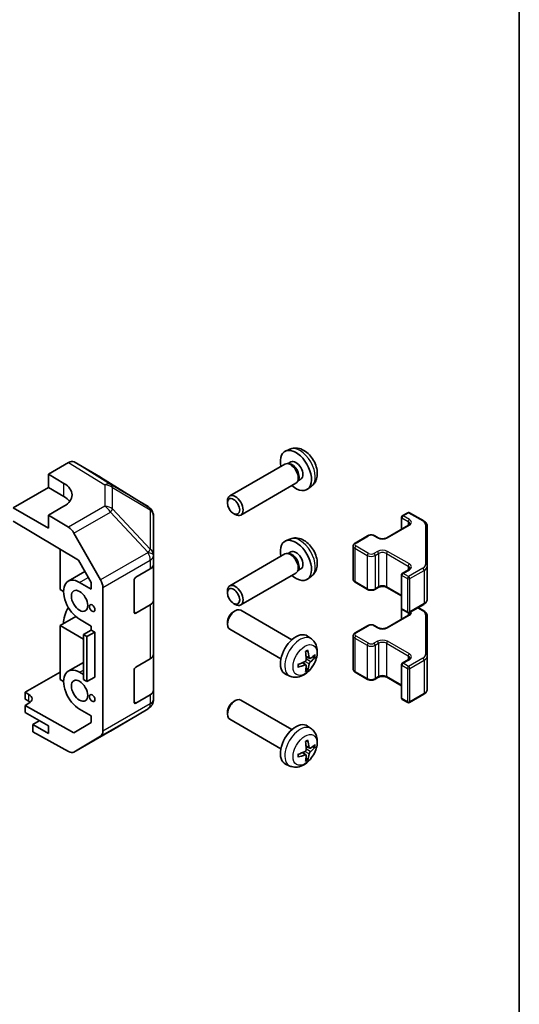
# Model space of a CAD drawing. Units: millimetres. Extents: x 22 to 3405, y 12 to 574.
# Drawn here: x 518 to 608, y 111 to 290 of the extents above; entities that cross this region are included whole.
import ezdxf

# ---------------------------------------------------------------- set-up
doc = ezdxf.new("R2010")
doc.units = ezdxf.units.MM
doc.header["$LTSCALE"] = 1.5
for name, color, linetype, lineweight in [('Border (ISO)', 7, 'Continuous', 35), ('Visible (ISO)', 7, 'Continuous', 35), ('Visible Narrow (ISO)', 7, 'Continuous', 25)]:
    doc.layers.add(name, color=color, linetype=linetype, lineweight=lineweight)

# ---------------------------------------------------------------- blocks, each defined once
blk = doc.blocks.new('図面枠 tk図枠')
at = {"layer": 'Border (ISO)'}
blk.add_line((405.5, 289), (405.5, 8), dxfattribs=at)

msp = doc.modelspace()

# ---------------------------------------------------------------- linework, layer by layer
at = {"layer": 'Visible (ISO)'}
for p, q in [((566.5991, 211.6908), (565.8069, 211.3402)), ((532.2114, 206.5797), (527.382, 209.368)), ((566.7868, 209.3574), (566.2636, 209.0553)), ((522.7261, 207.1581), (526.3821, 209.269)), ((565.6894, 208.9718), (555.6694, 203.1868)), ((566.4738, 209.0435), (566.1077, 209.0641)), ((522.7261, 204.7087), (522.7261, 207.1581)), ((522.7261, 207.1581), (525.5545, 205.4681)), ((540.8535, 201.2361), (532.2287, 206.5694)), ((568.1437, 206.1512), (567.9785, 205.8238)), ((568.572, 206.2653), (568.0488, 205.9632)), ((516.3621, 201.0344), (522.7261, 204.7087)), ((525.5545, 203.0757), (522.7261, 204.7087)), ((567.6894, 205.5077), (557.6694, 199.7227)), ((570.499, 204.936), (569.7993, 204.4253)), ((555.2551, 201.9209), (555.2552, 202.2716)), ((522.7261, 197.3602), (516.3621, 201.0344)), ((525.5545, 201.3144), (522.7261, 199.6814)), ((541.4588, 200.655), (541.4425, 200.6785)), ((516.3621, 198.5842), (528.1861, 191.5193)), ((526.3911, 197.4915), (522.7261, 199.6814)), ((522.7261, 199.6814), (522.7261, 197.3602)), ((541.818, 192.3627), (541.818, 199.5115)), ((556.3659, 199.9968), (556.6697, 199.8215)), ((586.851, 199.3198), (586.851, 197.1251)), ((587.001, 199.5796), (587.991, 200.1511)), ((588.291, 200.1511), (590.8872, 198.6522)), ((584.1726, 195.5787), (588.1324, 197.8649)), ((591.5351, 190.49), (591.5351, 197.6984)), ((527.3751, 196.4353), (532.22, 187.9451)), ((566.5991, 195.3609), (565.8069, 195.0103)), ((578.4451, 194.6398), (580.7078, 195.9462)), ((581.9977, 195.9462), (582.6341, 195.5787)), ((524.8474, 193.5142), (524.8474, 186.1742)), ((578.09, 194.0942), (578.09, 188.0521)), ((528.1861, 191.5193), (530.5042, 187.4571)), ((541.818, 192.3519), (541.818, 192.3627)), ((541.818, 190.735), (541.818, 192.3519)), ((565.6894, 192.6419), (555.6694, 186.8568)), ((566.4738, 192.7136), (566.1077, 192.7342)), ((566.7868, 193.0275), (566.2636, 192.7254)), ((538.636, 188.4195), (541.2322, 189.9185)), ((541.818, 190.735), (541.818, 184.203)), ((568.1437, 189.8212), (567.9785, 189.4939)), ((568.572, 189.9353), (568.0488, 189.6333)), ((587.001, 189.1284), (588.1324, 189.7816)), ((591.5351, 184.4479), (591.5351, 190.49)), ((526.3329, 187.6836), (529.3733, 189.439)), ((567.6894, 189.1778), (557.6694, 183.3927)), ((570.499, 188.6061), (569.7993, 188.0954)), ((586.851, 188.8686), (586.851, 182.8265)), ((524.8474, 186.1742), (525.4838, 185.8068)), ((530.5042, 186.2558), (528.3829, 187.4806)), ((530.5042, 187.4571), (530.5042, 186.2558)), ((532.6256, 160.4706), (532.6256, 186.5664)), ((538.2824, 182.0917), (538.2824, 187.8072)), ((578.4451, 187.5065), (580.7078, 186.2001)), ((581.9977, 186.2001), (582.6341, 186.5676)), ((584.1726, 186.5676), (586.851, 185.0212)), ((555.2551, 185.5909), (555.2552, 185.9417)), ((541.2322, 183.3865), (538.636, 181.8876)), ((541.818, 174.405), (541.818, 184.203)), ((556.3659, 183.6669), (556.6697, 183.4916)), ((586.851, 182.8265), (586.851, 180.7952)), ((587.001, 182.5667), (587.991, 181.9952)), ((588.291, 181.9952), (590.8872, 183.4941)), ((589.8724, 182.9082), (590.8872, 182.3223)), ((527.6893, 181.283), (524.8474, 179.6422)), ((528.3829, 180.7853), (530.5042, 179.5606)), ((556.3659, 182.1495), (556.6697, 182.3248)), ((566.9473, 177.067), (557.6694, 182.4237)), ((584.1726, 179.2488), (588.1324, 181.535)), ((591.5351, 174.1601), (591.5351, 181.3685)), ((524.8474, 179.6422), (529.09, 177.1927)), ((524.8474, 179.6422), (524.8474, 169.8442)), ((530.5042, 179.5606), (530.5042, 178.8257)), ((555.2551, 180.2255), (555.2552, 179.8747)), ((564.9473, 173.6029), (555.6694, 178.9596)), ((578.4451, 178.3098), (580.7078, 179.6162)), ((581.9977, 179.6162), (582.6341, 179.2488)), ((530.5042, 178.8257), (529.09, 178.0092)), ((529.09, 178.0092), (529.7264, 177.6418)), ((529.09, 169.8442), (529.09, 178.0092)), ((531.1406, 178.4583), (529.7264, 177.6418)), ((529.7264, 177.6418), (529.7264, 169.4768)), ((530.5042, 178.8257), (531.1406, 178.4583)), ((531.1406, 178.4583), (531.1406, 170.2933)), ((570.499, 177.2103), (569.7993, 177.721)), ((578.09, 177.7643), (578.09, 171.7222)), ((538.636, 172.0896), (541.2322, 173.5885)), ((541.818, 174.405), (541.818, 167.8731)), ((570.1996, 173.6737), (569.5321, 173.9691)), ((591.5351, 168.118), (591.5351, 174.1601)), ((526.3329, 171.3537), (529.09, 172.9455)), ((569.5121, 172.4831), (568.9226, 172.9134)), ((586.851, 172.5387), (586.851, 166.4966)), ((587.001, 172.7985), (588.1324, 173.4517)), ((518.4834, 167.5178), (524.8474, 171.1921)), ((529.09, 170.7424), (528.3829, 171.1506)), ((531.1406, 170.2933), (529.7264, 169.4768)), ((538.2824, 165.7618), (538.2824, 171.4772)), ((566.5991, 170.4555), (565.8069, 170.8061)), ((578.4451, 171.1766), (580.7078, 169.8702)), ((581.9977, 169.8702), (582.6341, 170.2376)), ((584.1726, 170.2376), (586.851, 168.6912)), ((524.8474, 169.8442), (525.4838, 169.4768)), ((529.7264, 169.4768), (529.09, 169.8442)), ((518.4834, 166.2925), (518.4834, 167.5178)), ((518.4834, 167.5178), (519.1905, 167.1238)), ((541.2322, 167.0566), (538.636, 165.5576)), ((541.818, 166.2561), (541.818, 167.8731)), ((588.291, 165.6653), (590.8872, 167.1642)), ((519.1905, 165.8842), (518.4834, 166.2925)), ((519.1905, 165.5194), (518.4834, 165.1111)), ((518.4834, 165.1111), (518.4834, 163.843)), ((527.373, 160.1579), (518.4834, 165.1111)), ((541.818, 166.256), (541.818, 166.2561)), ((556.3659, 165.8195), (556.6697, 165.9949)), ((566.9473, 160.7371), (557.6694, 166.0937)), ((587.001, 166.2368), (587.991, 165.6653)), ((518.4834, 163.843), (522.7261, 161.3935)), ((528.3829, 164.4554), (530.5042, 163.2306)), ((530.5042, 163.2306), (530.5042, 162.0294)), ((533.9912, 160.4843), (540.8365, 164.5348)), ((555.2551, 163.8955), (555.2552, 163.5448)), ((521.0644, 162.3529), (519.8976, 161.6793)), ((522.7261, 160.0463), (519.8976, 161.6793)), ((519.8976, 161.6793), (519.8976, 160.3625)), ((522.7261, 161.3935), (522.7261, 160.0463)), ((530.5042, 162.0294), (527.373, 160.1579)), ((564.9473, 157.273), (555.6694, 162.6296)), ((570.499, 160.8803), (569.7993, 161.3911)), ((526.3911, 156.7444), (519.8976, 160.3625)), ((527.3664, 156.6593), (533.9727, 160.4735)), ((532.22, 159.5602), (527.3751, 156.6644)), ((570.1996, 157.3438), (569.5321, 157.6392)), ((569.5121, 156.1531), (568.9226, 156.5835)), ((566.5991, 154.1256), (565.8069, 154.4761))]:
    msp.add_line(p, q, dxfattribs=at)
for centre, radius, start, end in [((539.8016, 199.535), 2, 34.871292, 58.268301), ((539.818, 199.5115), 2, 0, 34.871292), ((587.151, 199.3198), 0.3, 120, 180), ((588.141, 199.8913), 0.3, 60, 120), ((587.151, 188.8686), 0.3, 120, 180), ((587.151, 182.8265), 0.3, 180, 240), ((588.141, 182.255), 0.3, 240, 300), ((587.151, 172.5387), 0.3, 120, 180), ((587.151, 166.4966), 0.3, 180, 240), ((539.818, 166.256), 2, 300.613934, 0), ((588.141, 165.9251), 0.3, 240, 300), ((532.9727, 162.2055), 2, 300, 300.613934)]:
    msp.add_arc(centre, radius, start, end, dxfattribs=at)
for centre, major_axis, ratio, start_param, end_param in [((567.6794, 207.8113), (2, -3.4641), 0.57735027, 5.23598776, 10.47197551), ((526.3817, 207.6355), (1.0003, 1.7326), 0.57717444, 0, 0.78524587), ((567.6794, 207.8113), (0.8926, -1.5461), 0.57735027, 0, 3.14159265), ((566.6894, 207.2398), (1, -1.7321), 0.57735027, 0, 3.14159265), ((566.9931, 207.4151), (0.8926, -1.5461), 0.57735027, 0.36144194, 2.78015071), ((531.2111, 204.8472), (1.0003, 1.7326), 0.57717444, 6.26573733, 6.28318531), ((522.019, 203.4269), (-4.9998, 0.0769), 0.58733688, 2.36523113, 3.93602746), ((522.019, 201.0344), (-5, 0), 0.57735027, 3.55626047, 3.92699082), ((556.6694, 201.4547), (1, -1.7321), 0.57735027, 5.49801994, 10.20994333), ((526.3664, 195.873), (1, -1.7321), 0.57735027, 1.56206968, 2.3387412), ((567.6794, 191.4814), (2, -3.4641), 0.57735027, 5.23598776, 10.47197551), ((567.6794, 191.4814), (0.8926, -1.5461), 0.57735027, 0, 3.14159265), ((566.6894, 190.9099), (1, -1.7321), 0.57735027, 0, 3.14159265), ((566.9931, 191.0852), (0.8926, -1.5461), 0.57735027, 0.36144194, 2.78015071), ((539.818, 190.735), (2, 0), 0.57735027, 5.49778714, 6.28318531), ((528.3829, 184.1329), (-2.05, 3.5507), 0.57735027, 5.49778714, 8.6393798), ((531.2114, 187.3828), (1, -1.7321), 0.57735027, 0.78539816, 1.56206968), ((538.636, 188.0113), (-0.25, -0.433), 0.57735027, 3.92699082, 5.49778714), ((556.6694, 185.1248), (1, -1.7321), 0.57735027, 5.49801994, 10.20994333), ((528.3829, 181.6834), (2.05, 3.5507), 0.57735027, 1.55917676, 2.35619449), ((539.818, 184.203), (2, 0), 0.57735027, 5.49778714, 6.28318531), ((556.6694, 180.6916), (-1, -1.7321), 0.57735027, 3.14159265, 6.28318531), ((538.636, 182.2958), (-0.25, -0.433), 0.57735027, 5.49778714, 7.06858347), ((556.3657, 180.867), (-0.7853, -1.3602), 0.57735027, 3.92675802, 5.49801994), ((567.6794, 174.335), (-2, -3.4641), 0.57735027, 3.0796893, 6.34508866), ((539.818, 174.405), (2, 0), 0.57735027, 5.49778714, 6.28318531), ((565.3826, 175.7692), (2.5666, -5.9702), 0.55353421, 0.95931878, 1.19830308), ((565.1851, 175.6552), (-3.9094, 5.191), 0.59526289, 3.96282307, 4.20180736), ((565.2788, 175.6011), (-6.4957, -0.1911), 0.49462411, 2.44776077, 2.68674507), ((565.2788, 175.8291), (6.4948, -0.2196), 0.65417299, 5.62601221, 5.86499651), ((528.3829, 167.803), (-2.05, 3.5507), 0.57735027, 5.49778714, 8.6393798), ((538.636, 171.6814), (-0.25, -0.433), 0.57735027, 3.92699082, 5.49778714), ((565.2889, 175.6069), (-6.4536, -0.7624), 0.55353421, 1.94328958, 2.18227387), ((565.2889, 175.835), (6.4503, -0.7902), 0.59526289, 5.2229706, 5.46195489), ((565.3826, 175.7809), (3.0824, -5.721), 0.49462411, 0.45484759, 0.69383188), ((565.1851, 175.6669), (-3.4375, 5.5149), 0.65417299, 3.55978145, 3.79876575), ((517.7763, 166.3073), (1.9999, 0.0297), 0.56718765, 5.48935986, 7.06015619), ((539.818, 167.8731), (2, 0), 0.57735027, 5.49778714, 6.28318531), ((517.7763, 165.0677), (-2, 0), 0.57735027, 3.7225784, 3.92699082), ((538.636, 165.9659), (-0.25, -0.433), 0.57735027, 5.49778714, 7.06858347), ((556.6694, 164.3617), (-1, -1.7321), 0.57735027, 3.14159265, 6.28318531), ((556.3657, 164.537), (-0.7853, -1.3602), 0.57735027, 3.92675802, 5.49801994), ((567.6794, 158.005), (-2, -3.4641), 0.57735027, 3.0796893, 6.34508866), ((531.2114, 161.2871), (1, -1.7321), 0.57735027, 0.00872665, 0.78539816), ((565.3826, 159.4393), (2.5666, -5.9702), 0.55353421, 0.95931878, 1.19830308), ((565.1851, 159.3252), (-3.9094, 5.191), 0.59526289, 3.96282307, 4.20180736), ((565.2788, 159.2712), (-6.4957, -0.1911), 0.49462411, 2.44776077, 2.68674507), ((565.2788, 159.4992), (6.4948, -0.2196), 0.65417299, 5.62601221, 5.86499651), ((526.3664, 158.3914), (1, -1.7321), 0.57735027, 5.51524044, 6.29191195), ((565.2889, 159.277), (-6.4536, -0.7624), 0.55353421, 1.94328958, 2.18227387), ((565.2889, 159.505), (6.4503, -0.7902), 0.59526289, 5.2229706, 5.46195489), ((565.3826, 159.4509), (3.0824, -5.721), 0.49462411, 0.45484759, 0.69383188), ((565.1851, 159.3369), (-3.4375, 5.5149), 0.65417299, 3.55978145, 3.79876575)]:
    msp.add_ellipse(centre, major_axis=major_axis, ratio=ratio, start_param=start_param, end_param=end_param, dxfattribs=at)
for centre, major_axis in [((556.3657, 201.2794), (0.7853, -1.3602)), ((528.3829, 184.1329), (-1.05, 1.8187)), ((556.3657, 184.9494), (0.7853, -1.3602)), ((530.681, 182.8061), (-0.35, 0.6062)), ((528.3829, 167.803), (-1.05, 1.8187)), ((530.681, 166.4762), (-0.35, 0.6062))]:
    msp.add_ellipse(centre, major_axis=major_axis, ratio=0.57735027, dxfattribs=at)
for points, knots in [([(570.499, 204.936), (570.7247, 205.1008), (570.9165, 205.3035), (571.2365, 205.7663), (571.3543, 206.0292), (571.5317, 206.6238), (571.5684, 206.9555), (571.5612, 207.6886), (571.4934, 208.0875), (571.261, 208.8806), (571.0908, 209.2734), (570.6695, 210.0073), (570.4195, 210.3487), (569.8432, 210.9627), (569.5168, 211.2353), (568.7928, 211.6579), (568.3967, 211.8166), (567.6225, 211.9182), (567.267, 211.9044), (566.8091, 211.7749), (566.7028, 211.7367), (566.5991, 211.6908)], [2.41809785, 2.41809785, 2.41809785, 2.41809785, 2.6230577, 2.6230577, 2.85564758, 2.85564758, 3.15300497, 3.15300497, 3.52826493, 3.52826493, 3.92268981, 3.92268981, 4.31252618, 4.31252618, 4.70679398, 4.70679398, 5.08109985, 5.08109985, 5.35276215, 5.35276215, 5.43588379, 5.43588379, 5.43588379, 5.43588379]), ([(590.8872, 198.6522), (590.9619, 198.6091), (591.0322, 198.5618), (591.162, 198.4586), (591.2216, 198.4027), (591.3279, 198.2822), (591.3746, 198.2176), (591.4521, 198.08), (591.4827, 198.0071), (591.5243, 197.8555), (591.5351, 197.777), (591.5351, 197.6984)], [4.71238898, 4.71238898, 4.71238898, 4.71238898, 4.869468613, 4.869468613, 5.026548246, 5.026548246, 5.183627878, 5.183627878, 5.340707511, 5.340707511, 5.497787144, 5.497787144, 5.497787144, 5.497787144]), ([(588.1324, 197.8649), (588.1688, 197.8859), (588.2008, 197.9078), (588.2557, 197.9513), (588.2784, 197.973), (588.3147, 198.0142), (588.3283, 198.0336), (588.3479, 198.0685), (588.3541, 198.084), (588.3617, 198.1116), (588.3632, 198.1238), (588.3632, 198.1359)], [0, 0, 0, 0, 0.157079633, 0.157079633, 0.314159265, 0.314159265, 0.471238898, 0.471238898, 0.628318531, 0.628318531, 0.785398163, 0.785398163, 0.785398163, 0.785398163]), ([(570.499, 188.6061), (570.7247, 188.7709), (570.9165, 188.9735), (571.2365, 189.4364), (571.3543, 189.6993), (571.5317, 190.2939), (571.5684, 190.6256), (571.5612, 191.3586), (571.4934, 191.7576), (571.261, 192.5506), (571.0908, 192.9434), (570.6695, 193.6774), (570.4195, 194.0188), (569.8432, 194.6327), (569.5168, 194.9053), (568.7928, 195.328), (568.3967, 195.4867), (567.6225, 195.5883), (567.267, 195.5745), (566.8091, 195.4449), (566.7028, 195.4068), (566.5991, 195.3609)], [2.41809785, 2.41809785, 2.41809785, 2.41809785, 2.6230577, 2.6230577, 2.85564758, 2.85564758, 3.15300497, 3.15300497, 3.52826493, 3.52826493, 3.92268981, 3.92268981, 4.31252618, 4.31252618, 4.70679398, 4.70679398, 5.08109985, 5.08109985, 5.35276215, 5.35276215, 5.43588379, 5.43588379, 5.43588379, 5.43588379]), ([(580.7078, 195.9462), (580.7832, 195.9897), (580.8648, 196.0233), (581.0358, 196.0736), (581.1252, 196.0902), (581.3067, 196.1068), (581.3988, 196.1068), (581.5804, 196.0902), (581.6697, 196.0736), (581.8407, 196.0233), (581.9224, 195.9897), (581.9977, 195.9462)], [3.14159265, 3.14159265, 3.14159265, 3.14159265, 3.45575192, 3.45575192, 3.76991118, 3.76991118, 4.08407045, 4.08407045, 4.39822972, 4.39822972, 4.71238898, 4.71238898, 4.71238898, 4.71238898]), ([(582.6341, 195.5787), (582.6971, 195.5424), (582.773, 195.5087), (582.9457, 195.4525), (583.0431, 195.4304), (583.2493, 195.4022), (583.3583, 195.3966), (583.5747, 195.4036), (583.6821, 195.4163), (583.8814, 195.4577), (583.9736, 195.4862), (584.0971, 195.5383), (584.1369, 195.5581), (584.1726, 195.5787)], [4.71238898, 4.71238898, 4.71238898, 4.71238898, 4.98463482, 4.98463482, 5.26573517, 5.26573517, 5.55358161, 5.55358161, 5.84310904, 5.84310904, 6.12880282, 6.12880282, 6.28318531, 6.28318531, 6.28318531, 6.28318531]), ([(578.09, 194.0942), (578.09, 194.1426), (578.0967, 194.1909), (578.1219, 194.2827), (578.1403, 194.3262), (578.1854, 194.4063), (578.212, 194.4429), (578.2708, 194.5095), (578.3029, 194.5395), (578.3712, 194.5937), (578.4074, 194.618), (578.4451, 194.6398)], [2.35619449, 2.35619449, 2.35619449, 2.35619449, 2.513274123, 2.513274123, 2.670353756, 2.670353756, 2.827433388, 2.827433388, 2.984513021, 2.984513021, 3.141592654, 3.141592654, 3.141592654, 3.141592654]), ([(588.1324, 189.7816), (588.1688, 189.8026), (588.2008, 189.8245), (588.2557, 189.868), (588.2784, 189.8897), (588.3147, 189.9309), (588.3283, 189.9503), (588.3479, 189.9852), (588.3541, 190.0007), (588.3617, 190.0283), (588.3632, 190.0404), (588.3632, 190.0525)], [0, 0, 0, 0, 0.157079633, 0.157079633, 0.314159265, 0.314159265, 0.471238898, 0.471238898, 0.628318531, 0.628318531, 0.785398163, 0.785398163, 0.785398163, 0.785398163]), ([(578.09, 188.0521), (578.09, 188.0038), (578.0967, 187.9554), (578.1219, 187.8636), (578.1403, 187.8201), (578.1854, 187.7401), (578.212, 187.7034), (578.2708, 187.6368), (578.3029, 187.6068), (578.3712, 187.5526), (578.4074, 187.5283), (578.4451, 187.5065)], [3.926990817, 3.926990817, 3.926990817, 3.926990817, 4.08407045, 4.08407045, 4.241150082, 4.241150082, 4.398229715, 4.398229715, 4.555309348, 4.555309348, 4.71238898, 4.71238898, 4.71238898, 4.71238898]), ([(580.7078, 186.2001), (580.7832, 186.1566), (580.8648, 186.123), (581.0358, 186.0727), (581.1252, 186.0561), (581.3067, 186.0395), (581.3988, 186.0395), (581.5804, 186.0561), (581.6697, 186.0727), (581.8407, 186.123), (581.9224, 186.1566), (581.9977, 186.2001)], [4.71238898, 4.71238898, 4.71238898, 4.71238898, 5.02654825, 5.02654825, 5.34070751, 5.34070751, 5.65486678, 5.65486678, 5.96902604, 5.96902604, 6.28318531, 6.28318531, 6.28318531, 6.28318531]), ([(582.6341, 186.5676), (582.6971, 186.6039), (582.773, 186.6376), (582.9457, 186.6938), (583.0431, 186.7159), (583.2493, 186.7441), (583.3583, 186.7497), (583.5747, 186.7427), (583.6821, 186.73), (583.8814, 186.6886), (583.9736, 186.6601), (584.0971, 186.608), (584.1369, 186.5882), (584.1726, 186.5676)], [3.14159265, 3.14159265, 3.14159265, 3.14159265, 3.41383849, 3.41383849, 3.69493885, 3.69493885, 3.98278528, 3.98278528, 4.27231271, 4.27231271, 4.55800649, 4.55800649, 4.71238898, 4.71238898, 4.71238898, 4.71238898]), ([(590.8872, 183.4941), (590.9619, 183.5372), (591.0322, 183.5846), (591.162, 183.6877), (591.2216, 183.7436), (591.3279, 183.8641), (591.3746, 183.9287), (591.4521, 184.0663), (591.4827, 184.1393), (591.5243, 184.2908), (591.5351, 184.3693), (591.5351, 184.4479)], [0, 0, 0, 0, 0.157079633, 0.157079633, 0.314159265, 0.314159265, 0.471238898, 0.471238898, 0.628318531, 0.628318531, 0.785398163, 0.785398163, 0.785398163, 0.785398163]), ([(588.1324, 181.535), (588.1688, 181.556), (588.2008, 181.5778), (588.2557, 181.6214), (588.2784, 181.6431), (588.3147, 181.6843), (588.3283, 181.7037), (588.3479, 181.7386), (588.3541, 181.7541), (588.3617, 181.7817), (588.3632, 181.7938), (588.3632, 181.8059)], [0, 0, 0, 0, 0.157079633, 0.157079633, 0.314159265, 0.314159265, 0.471238898, 0.471238898, 0.628318531, 0.628318531, 0.785398163, 0.785398163, 0.785398163, 0.785398163]), ([(590.8872, 182.3223), (590.9619, 182.2791), (591.0322, 182.2318), (591.162, 182.1286), (591.2216, 182.0728), (591.3279, 181.9523), (591.3746, 181.8877), (591.4521, 181.7501), (591.4827, 181.6771), (591.5243, 181.5256), (591.5351, 181.4471), (591.5351, 181.3685)], [4.71238898, 4.71238898, 4.71238898, 4.71238898, 4.869468613, 4.869468613, 5.026548246, 5.026548246, 5.183627878, 5.183627878, 5.340707511, 5.340707511, 5.497787144, 5.497787144, 5.497787144, 5.497787144]), ([(580.7078, 179.6162), (580.7832, 179.6598), (580.8648, 179.6934), (581.0358, 179.7437), (581.1252, 179.7603), (581.3067, 179.7769), (581.3988, 179.7769), (581.5804, 179.7603), (581.6697, 179.7437), (581.8407, 179.6934), (581.9224, 179.6598), (581.9977, 179.6162)], [3.14159265, 3.14159265, 3.14159265, 3.14159265, 3.45575192, 3.45575192, 3.76991118, 3.76991118, 4.08407045, 4.08407045, 4.39822972, 4.39822972, 4.71238898, 4.71238898, 4.71238898, 4.71238898]), ([(582.6341, 179.2488), (582.6971, 179.2124), (582.773, 179.1788), (582.9457, 179.1226), (583.0431, 179.1004), (583.2493, 179.0723), (583.3583, 179.0667), (583.5747, 179.0737), (583.6821, 179.0864), (583.8814, 179.1278), (583.9736, 179.1563), (584.0971, 179.2084), (584.1369, 179.2282), (584.1726, 179.2488)], [4.71238898, 4.71238898, 4.71238898, 4.71238898, 4.98463482, 4.98463482, 5.26573517, 5.26573517, 5.55358161, 5.55358161, 5.84310904, 5.84310904, 6.12880282, 6.12880282, 6.28318531, 6.28318531, 6.28318531, 6.28318531]), ([(570.499, 177.2103), (570.7247, 177.0455), (570.9165, 176.8429), (571.2365, 176.38), (571.3543, 176.1171), (571.5317, 175.5225), (571.5684, 175.1908), (571.5612, 174.4577), (571.4934, 174.0588), (571.261, 173.2657), (571.0908, 172.8729), (570.6695, 172.139), (570.4195, 171.7976), (569.8432, 171.1836), (569.5168, 170.911), (568.7928, 170.4884), (568.3967, 170.3297), (567.6225, 170.2281), (567.267, 170.2419), (566.8091, 170.3715), (566.7028, 170.4096), (566.5991, 170.4555)], [5.5596905, 5.5596905, 5.5596905, 5.5596905, 5.76465035, 5.76465035, 5.99724023, 5.99724023, 6.29459763, 6.29459763, 6.66985758, 6.66985758, 7.06428247, 7.06428247, 7.45411883, 7.45411883, 7.84838663, 7.84838663, 8.22269251, 8.22269251, 8.4943548, 8.4943548, 8.57747644, 8.57747644, 8.57747644, 8.57747644]), ([(578.09, 177.7643), (578.09, 177.8126), (578.0967, 177.8609), (578.1219, 177.9528), (578.1403, 177.9963), (578.1854, 178.0763), (578.212, 178.113), (578.2708, 178.1796), (578.3029, 178.2096), (578.3712, 178.2638), (578.4074, 178.2881), (578.4451, 178.3098)], [2.35619449, 2.35619449, 2.35619449, 2.35619449, 2.513274123, 2.513274123, 2.670353756, 2.670353756, 2.827433388, 2.827433388, 2.984513021, 2.984513021, 3.141592654, 3.141592654, 3.141592654, 3.141592654]), ([(569.4085, 174.8482), (569.4237, 174.8589), (569.4389, 174.8694), (569.4806, 174.8974), (569.5071, 174.9144), (569.5599, 174.9466), (569.5863, 174.9618), (569.6389, 174.9905), (569.6651, 175.0039), (569.7172, 175.0291), (569.7431, 175.0407), (569.7688, 175.0515)], [4.599557922, 4.599557922, 4.599557922, 4.599557922, 4.630897721, 4.630897721, 4.685414191, 4.685414191, 4.739930661, 4.739930661, 4.794447131, 4.794447131, 4.848963601, 4.848963601, 4.848963601, 4.848963601]), ([(569.7915, 175.1488), (569.7958, 175.1362), (569.7984, 175.1224), (569.7995, 175.0989), (569.7974, 175.0856), (569.7893, 175.0671), (569.7819, 175.0586), (569.7723, 175.0531), (569.7706, 175.0523), (569.7688, 175.0515)], [0.0145600729, 0.0145600729, 0.0145600729, 0.0145600729, 0.0187226824, 0.0187226824, 0.0234298311, 0.0234298311, 0.0280690561, 0.0280690561, 0.028985175, 0.028985175, 0.028985175, 0.028985175]), ([(570.3331, 173.6934), (570.307, 173.6768), (570.2786, 173.6662), (570.2255, 173.663), (570.2008, 173.6704), (570.1608, 173.6983), (570.1429, 173.7208), (570.1208, 173.7711), (570.1142, 173.7958), (570.1106, 173.8219)], [-0.2036008625, -0.2036008625, -0.2036008625, -0.2036008625, -0.191101084, -0.191101084, -0.1786013054, -0.1786013054, -0.1660771911, -0.1660771911, -0.1569242563, -0.1569242563, -0.1569242563, -0.1569242563]), ([(571.1556, 173.9031), (571.1494, 173.8947), (571.14, 173.8861), (571.1191, 173.8728), (571.1035, 173.8663), (571.0747, 173.859), (571.0565, 173.857), (571.0286, 173.8576), (571.0143, 173.8593), (571.0019, 173.8624)], [0.0145600729, 0.0145600729, 0.0145600729, 0.0145600729, 0.0187226824, 0.0187226824, 0.0234298311, 0.0234298311, 0.0280690561, 0.0280690561, 0.0318101771, 0.0318101771, 0.0318101771, 0.0318101771]), ([(588.1324, 173.4517), (588.1688, 173.4727), (588.2008, 173.4945), (588.2557, 173.5381), (588.2784, 173.5598), (588.3147, 173.6009), (588.3283, 173.6203), (588.3479, 173.6553), (588.3541, 173.6708), (588.3617, 173.6984), (588.3632, 173.7105), (588.3632, 173.7226)], [0, 0, 0, 0, 0.157079633, 0.157079633, 0.314159265, 0.314159265, 0.471238898, 0.471238898, 0.628318531, 0.628318531, 0.785398163, 0.785398163, 0.785398163, 0.785398163]), ([(568.1035, 172.1672), (568.1038, 172.1653), (568.1039, 172.1634), (568.1039, 172.1523), (568.1003, 172.1417), (568.0883, 172.1254), (568.0778, 172.1169), (568.057, 172.1061), (568.0437, 172.1015), (568.0307, 172.0989)], [0.0455535579, 0.0455535579, 0.0455535579, 0.0455535579, 0.0464696768, 0.0464696768, 0.0511089018, 0.0511089018, 0.0558160505, 0.0558160505, 0.05997866, 0.05997866, 0.05997866, 0.05997866]), ([(568.1036, 172.1672), (568.1, 172.1949), (568.0972, 172.2232), (568.0929, 172.2808), (568.0915, 172.3103), (568.09, 172.3701), (568.09, 172.4006), (568.0914, 172.4625), (568.0929, 172.4939), (568.0963, 172.544), (568.0978, 172.5624), (568.0995, 172.581)], [3.005018033, 3.005018033, 3.005018033, 3.005018033, 3.059534503, 3.059534503, 3.114050973, 3.114050973, 3.168567443, 3.168567443, 3.223083913, 3.223083913, 3.254423712, 3.254423712, 3.254423712, 3.254423712]), ([(569.5619, 173.5051), (569.5632, 173.4685), (569.5582, 173.4269), (569.5344, 173.3443), (569.5157, 173.3034), (569.4715, 173.2327), (569.443, 173.1983), (569.3884, 173.1497), (569.3638, 173.1326), (569.3393, 173.1196)], [-0.203600879, -0.203600879, -0.203600879, -0.203600879, -0.1911011005, -0.1911011005, -0.178601322, -0.178601322, -0.1660772077, -0.1660772077, -0.1569242728, -0.1569242728, -0.1569242728, -0.1569242728]), ([(569.3393, 172.4861), (569.3717, 172.4991), (569.4052, 172.5067), (569.4649, 172.5061), (569.4909, 172.4979), (569.53, 172.4705), (569.5456, 172.4494), (569.5604, 172.4033), (569.5629, 172.381), (569.5619, 172.3576)], [-0.2036008625, -0.2036008625, -0.2036008625, -0.2036008625, -0.191101084, -0.191101084, -0.1786013054, -0.1786013054, -0.1660771911, -0.1660771911, -0.1569242563, -0.1569242563, -0.1569242563, -0.1569242563]), ([(570.1106, 172.6743), (570.1154, 172.7074), (570.1257, 172.746), (570.156, 172.8248), (570.1761, 172.8649), (570.2194, 172.9362), (570.2455, 172.9719), (570.2927, 173.0247), (570.3134, 173.0442), (570.3331, 173.0598)], [-0.203600879, -0.203600879, -0.203600879, -0.203600879, -0.1911011005, -0.1911011005, -0.178601322, -0.178601322, -0.1660772077, -0.1660772077, -0.1569242728, -0.1569242728, -0.1569242728, -0.1569242728]), ([(569.7499, 171.6939), (569.7588, 171.6847), (569.7675, 171.6732), (569.7819, 171.6493), (569.7893, 171.6325), (569.7974, 171.604), (569.7995, 171.5871), (569.7984, 171.5624), (569.7958, 171.55), (569.7915, 171.5405)], [0.0427285558, 0.0427285558, 0.0427285558, 0.0427285558, 0.0464696768, 0.0464696768, 0.0511089018, 0.0511089018, 0.0558160505, 0.0558160505, 0.05997866, 0.05997866, 0.05997866, 0.05997866]), ([(578.09, 171.7222), (578.09, 171.6738), (578.0967, 171.6255), (578.1219, 171.5337), (578.1403, 171.4902), (578.1854, 171.4101), (578.212, 171.3735), (578.2708, 171.3069), (578.3029, 171.2769), (578.3712, 171.2226), (578.4074, 171.1984), (578.4451, 171.1766)], [3.926990817, 3.926990817, 3.926990817, 3.926990817, 4.08407045, 4.08407045, 4.241150082, 4.241150082, 4.398229715, 4.398229715, 4.555309348, 4.555309348, 4.71238898, 4.71238898, 4.71238898, 4.71238898]), ([(582.6341, 170.2376), (582.6971, 170.274), (582.773, 170.3077), (582.9457, 170.3639), (583.0431, 170.386), (583.2493, 170.4141), (583.3583, 170.4197), (583.5747, 170.4128), (583.6821, 170.4001), (583.8814, 170.3587), (583.9736, 170.3302), (584.0971, 170.2781), (584.1369, 170.2583), (584.1726, 170.2376)], [3.14159265, 3.14159265, 3.14159265, 3.14159265, 3.41383849, 3.41383849, 3.69493885, 3.69493885, 3.98278528, 3.98278528, 4.27231271, 4.27231271, 4.55800649, 4.55800649, 4.71238898, 4.71238898, 4.71238898, 4.71238898]), ([(580.7078, 169.8702), (580.7832, 169.8267), (580.8648, 169.793), (581.0358, 169.7427), (581.1252, 169.7262), (581.3067, 169.7096), (581.3988, 169.7096), (581.5804, 169.7262), (581.6697, 169.7427), (581.8407, 169.793), (581.9224, 169.8267), (581.9977, 169.8702)], [4.71238898, 4.71238898, 4.71238898, 4.71238898, 5.02654825, 5.02654825, 5.34070751, 5.34070751, 5.65486678, 5.65486678, 5.96902604, 5.96902604, 6.28318531, 6.28318531, 6.28318531, 6.28318531]), ([(590.8872, 167.1642), (590.9619, 167.2073), (591.0322, 167.2546), (591.162, 167.3578), (591.2216, 167.4137), (591.3279, 167.5341), (591.3746, 167.5988), (591.4521, 167.7364), (591.4827, 167.8093), (591.5243, 167.9609), (591.5351, 168.0394), (591.5351, 168.118)], [0, 0, 0, 0, 0.157079633, 0.157079633, 0.314159265, 0.314159265, 0.471238898, 0.471238898, 0.628318531, 0.628318531, 0.785398163, 0.785398163, 0.785398163, 0.785398163]), ([(570.499, 160.8803), (570.7247, 160.7156), (570.9165, 160.5129), (571.2365, 160.0501), (571.3543, 159.7872), (571.5317, 159.1926), (571.5684, 158.8609), (571.5612, 158.1278), (571.4934, 157.7289), (571.261, 156.9358), (571.0908, 156.543), (570.6695, 155.8091), (570.4195, 155.4676), (569.8432, 154.8537), (569.5168, 154.5811), (568.7928, 154.1585), (568.3967, 153.9998), (567.6225, 153.8982), (567.267, 153.9119), (566.8091, 154.0415), (566.7028, 154.0797), (566.5991, 154.1256)], [5.5596905, 5.5596905, 5.5596905, 5.5596905, 5.76465035, 5.76465035, 5.99724023, 5.99724023, 6.29459763, 6.29459763, 6.66985758, 6.66985758, 7.06428247, 7.06428247, 7.45411883, 7.45411883, 7.84838663, 7.84838663, 8.22269251, 8.22269251, 8.4943548, 8.4943548, 8.57747644, 8.57747644, 8.57747644, 8.57747644]), ([(569.4085, 158.5182), (569.4237, 158.529), (569.4389, 158.5395), (569.4806, 158.5675), (569.5071, 158.5845), (569.5599, 158.6166), (569.5863, 158.6319), (569.6389, 158.6605), (569.6651, 158.674), (569.7172, 158.6991), (569.7431, 158.7108), (569.7688, 158.7216)], [4.599557922, 4.599557922, 4.599557922, 4.599557922, 4.630897721, 4.630897721, 4.685414191, 4.685414191, 4.739930661, 4.739930661, 4.794447131, 4.794447131, 4.848963601, 4.848963601, 4.848963601, 4.848963601]), ([(569.7915, 158.8188), (569.7958, 158.8063), (569.7984, 158.7925), (569.7995, 158.769), (569.7974, 158.7557), (569.7893, 158.7372), (569.7819, 158.7287), (569.7723, 158.7232), (569.7706, 158.7223), (569.7688, 158.7216)], [0.0145600729, 0.0145600729, 0.0145600729, 0.0145600729, 0.0187226824, 0.0187226824, 0.0234298311, 0.0234298311, 0.0280690561, 0.0280690561, 0.028985175, 0.028985175, 0.028985175, 0.028985175]), ([(570.3331, 157.3634), (570.307, 157.3468), (570.2786, 157.3363), (570.2255, 157.3331), (570.2008, 157.3404), (570.1608, 157.3684), (570.1429, 157.3909), (570.1208, 157.4412), (570.1142, 157.4659), (570.1106, 157.4919)], [-0.2036008625, -0.2036008625, -0.2036008625, -0.2036008625, -0.191101084, -0.191101084, -0.1786013054, -0.1786013054, -0.1660771911, -0.1660771911, -0.1569242563, -0.1569242563, -0.1569242563, -0.1569242563]), ([(571.1556, 157.5731), (571.1494, 157.5647), (571.14, 157.5562), (571.1191, 157.5429), (571.1035, 157.5363), (571.0747, 157.5291), (571.0565, 157.527), (571.0286, 157.5276), (571.0143, 157.5294), (571.0019, 157.5324)], [0.0145600729, 0.0145600729, 0.0145600729, 0.0145600729, 0.0187226824, 0.0187226824, 0.0234298311, 0.0234298311, 0.0280690561, 0.0280690561, 0.0318101771, 0.0318101771, 0.0318101771, 0.0318101771]), ([(568.1035, 155.8373), (568.1038, 155.8353), (568.1039, 155.8334), (568.1039, 155.8224), (568.1003, 155.8118), (568.0883, 155.7955), (568.0778, 155.787), (568.057, 155.7762), (568.0437, 155.7716), (568.0307, 155.769)], [0.0455535579, 0.0455535579, 0.0455535579, 0.0455535579, 0.0464696768, 0.0464696768, 0.0511089018, 0.0511089018, 0.0558160505, 0.0558160505, 0.05997866, 0.05997866, 0.05997866, 0.05997866]), ([(568.1036, 155.8373), (568.1, 155.8649), (568.0972, 155.8932), (568.0929, 155.9509), (568.0915, 155.9803), (568.09, 156.0402), (568.09, 156.0707), (568.0914, 156.1325), (568.0929, 156.1639), (568.0963, 156.214), (568.0978, 156.2325), (568.0995, 156.251)], [3.005018033, 3.005018033, 3.005018033, 3.005018033, 3.059534503, 3.059534503, 3.114050973, 3.114050973, 3.168567443, 3.168567443, 3.223083913, 3.223083913, 3.254423712, 3.254423712, 3.254423712, 3.254423712]), ([(569.5619, 157.1752), (569.5632, 157.1386), (569.5582, 157.0969), (569.5344, 157.0144), (569.5157, 156.9734), (569.4715, 156.9028), (569.443, 156.8683), (569.3884, 156.8198), (569.3638, 156.8026), (569.3393, 156.7897)], [-0.203600879, -0.203600879, -0.203600879, -0.203600879, -0.1911011005, -0.1911011005, -0.178601322, -0.178601322, -0.1660772077, -0.1660772077, -0.1569242728, -0.1569242728, -0.1569242728, -0.1569242728]), ([(569.3393, 156.1561), (569.3717, 156.1692), (569.4052, 156.1767), (569.4649, 156.1761), (569.4909, 156.168), (569.53, 156.1406), (569.5456, 156.1195), (569.5604, 156.0734), (569.5629, 156.051), (569.5619, 156.0276)], [-0.2036008625, -0.2036008625, -0.2036008625, -0.2036008625, -0.191101084, -0.191101084, -0.1786013054, -0.1786013054, -0.1660771911, -0.1660771911, -0.1569242563, -0.1569242563, -0.1569242563, -0.1569242563]), ([(570.1106, 156.3444), (570.1154, 156.3774), (570.1257, 156.4161), (570.156, 156.4949), (570.1761, 156.535), (570.2194, 156.6062), (570.2455, 156.642), (570.2927, 156.6947), (570.3134, 156.7143), (570.3331, 156.7299)], [-0.203600879, -0.203600879, -0.203600879, -0.203600879, -0.1911011005, -0.1911011005, -0.178601322, -0.178601322, -0.1660772077, -0.1660772077, -0.1569242728, -0.1569242728, -0.1569242728, -0.1569242728]), ([(569.7499, 155.364), (569.7588, 155.3547), (569.7675, 155.3432), (569.7819, 155.3193), (569.7893, 155.3026), (569.7974, 155.274), (569.7995, 155.2572), (569.7984, 155.2325), (569.7958, 155.2201), (569.7915, 155.2105)], [0.0427285558, 0.0427285558, 0.0427285558, 0.0427285558, 0.0464696768, 0.0464696768, 0.0511089018, 0.0511089018, 0.0558160505, 0.0558160505, 0.05997866, 0.05997866, 0.05997866, 0.05997866])]:
    msp.add_open_spline(points, degree=3, knots=knots, dxfattribs=at)
for points, weights in [([(570.6861, 173.9392), (570.8381, 173.9022), (571.0019, 173.8624)], [1.08273581423, 1.07755563664, 1.07090462709]), ([(569.7499, 171.6939), (569.6335, 171.8158), (569.5255, 171.929)], [1.07090462707, 1.07755563662, 1.08273581421]), ([(570.6861, 157.6092), (570.8381, 157.5723), (571.0019, 157.5324)], [1.08273581423, 1.07755563664, 1.07090462709]), ([(569.7499, 155.364), (569.6335, 155.4859), (569.5255, 155.599)], [1.07090462707, 1.07755563662, 1.08273581421])]:
    msp.add_rational_spline(points, weights, degree=2, dxfattribs=at)
at = {"layer": 'Visible Narrow (ISO)'}
for p, q in [((534.0073, 205.2711), (527.382, 209.368)), ((526.3821, 209.269), (532.9974, 205.1782)), ((532.2114, 206.5797), (540.8362, 201.2464)), ((525.5545, 203.0757), (525.5545, 205.4681)), ((532.9974, 205.1782), (532.9974, 201.3057)), ((540.8362, 201.2464), (534.0073, 205.2711)), ((534.3956, 200.8247), (534.3956, 204.6971)), ((534.3956, 204.6971), (541.2245, 200.6725)), ((532.9974, 201.3057), (526.3911, 197.4915)), ((541.2409, 193.5001), (534.3956, 200.8247)), ((541.2245, 200.6725), (541.2409, 200.649)), ((541.2409, 200.649), (541.2409, 193.5001)), ((527.3751, 196.4353), (533.9814, 200.2494)), ((533.9814, 200.2494), (540.8266, 192.9249)), ((586.9389, 197.1759), (586.9389, 199.1973)), ((586.9389, 199.1973), (588.0703, 198.5441)), ((587.151, 199.5647), (588.141, 200.1363)), ((588.2824, 198.9115), (587.151, 199.5647)), ((588.141, 200.1363), (590.7372, 198.6374)), ((584.3226, 195.5639), (588.2824, 197.8501)), ((588.0703, 198.5441), (588.0703, 197.8291)), ((591.2351, 197.9433), (591.2351, 190.735)), ((578.5951, 194.6249), (580.8578, 195.9313)), ((581.8477, 195.9313), (582.4841, 195.5639)), ((578.3829, 193.6859), (580.6457, 192.3796)), ((578.3829, 193.6859), (578.3829, 187.6439)), ((580.8578, 192.747), (578.5951, 194.0534)), ((540.8266, 192.9141), (532.22, 187.9451)), ((532.6256, 186.5664), (541.2322, 191.5354)), ((540.8266, 192.9249), (540.8266, 192.9141)), ((541.2322, 191.5354), (541.2322, 189.9185)), ((580.6457, 192.3796), (580.6457, 186.3375)), ((582.4841, 193.1144), (581.8477, 192.747)), ((582.0599, 192.3796), (582.6963, 192.747)), ((582.0599, 192.3796), (582.0599, 186.3375)), ((582.6963, 192.747), (582.6963, 186.7049)), ((584.1105, 192.747), (588.0703, 190.4608)), ((584.1105, 192.747), (584.1105, 186.7049)), ((588.2824, 190.8282), (584.3226, 193.1144)), ((587.151, 189.1136), (588.2824, 189.7668)), ((588.0703, 190.4608), (588.0703, 189.7458)), ((590.7372, 190.0409), (588.141, 188.542)), ((588.3531, 188.1746), (590.9493, 189.6735)), ((590.9493, 189.6735), (590.9493, 183.6314)), ((528.3829, 187.4806), (529.9684, 188.396)), ((586.9389, 188.7461), (587.9289, 188.1746)), ((586.9389, 182.7041), (586.9389, 188.7461)), ((588.141, 188.542), (587.151, 189.1136)), ((587.9289, 188.1746), (587.9289, 182.1325)), ((588.3531, 182.1325), (588.3531, 188.1746)), ((580.6457, 186.3375), (578.3829, 187.6439)), ((582.6963, 186.7049), (582.0599, 186.3375)), ((586.851, 185.1226), (584.1105, 186.7049)), ((541.2322, 183.3865), (541.2322, 173.5885)), ((587.9289, 182.1325), (586.9389, 182.7041)), ((586.9389, 180.8459), (586.9389, 182.6144)), ((590.9493, 183.6314), (588.3531, 182.1325)), ((589.7845, 182.8575), (590.7372, 182.3074)), ((538.636, 181.8876), (538.2824, 182.0917)), ((584.3226, 179.234), (588.2824, 181.5201)), ((588.0703, 181.9634), (588.0703, 181.4991)), ((591.2351, 181.6134), (591.2351, 174.405)), ((578.5951, 178.295), (580.8578, 179.6014)), ((581.8477, 179.6014), (582.4841, 179.234)), ((578.3829, 177.356), (580.6457, 176.0496)), ((578.3829, 177.356), (578.3829, 171.3139)), ((580.8578, 176.417), (578.5951, 177.7234)), ((580.6457, 176.0496), (580.6457, 170.0075)), ((582.4841, 176.7845), (581.8477, 176.417)), ((582.0599, 176.0496), (582.6963, 176.417)), ((582.0599, 176.0496), (582.0599, 170.0075)), ((582.6963, 176.417), (582.6963, 170.375)), ((584.1105, 176.417), (588.0703, 174.1309)), ((584.1105, 176.417), (584.1105, 170.375)), ((588.2824, 174.4983), (584.3226, 176.7845)), ((570.1106, 173.8219), (569.5185, 174.106)), ((570.3331, 173.0598), (569.5588, 173.5806)), ((588.0703, 174.1309), (588.0703, 173.4158)), ((590.7372, 173.711), (588.141, 172.2121)), ((569.3393, 172.4861), (568.7973, 172.8568)), ((570.1106, 172.6743), (569.2724, 173.0845)), ((586.9389, 172.4162), (587.9289, 171.8447)), ((586.9389, 166.3741), (586.9389, 172.4162)), ((587.151, 172.7836), (588.2824, 173.4368)), ((588.141, 172.2121), (587.151, 172.7836)), ((587.9289, 171.8447), (587.9289, 165.8026)), ((588.3531, 171.8447), (590.9493, 173.3436)), ((588.3531, 165.8026), (588.3531, 171.8447)), ((590.9493, 173.3436), (590.9493, 167.3015)), ((528.3829, 171.1506), (529.09, 171.5589)), ((580.6457, 170.0075), (578.3829, 171.3139)), ((582.6963, 170.375), (582.0599, 170.0075)), ((586.851, 168.7927), (584.1105, 170.375)), ((519.1905, 165.8842), (519.1905, 167.1238)), ((541.2322, 167.0566), (541.2322, 165.4396)), ((587.9289, 165.8026), (586.9389, 166.3741)), ((590.9493, 167.3015), (588.3531, 165.8026)), ((541.2322, 165.4396), (532.6256, 160.4706)), ((538.636, 165.5576), (538.2824, 165.7618)), ((532.22, 159.5602), (540.8266, 164.5292)), ((540.8266, 164.5291), (533.9814, 160.4786)), ((540.8266, 164.5292), (540.8266, 164.5291)), ((533.9814, 160.4786), (527.3751, 156.6644)), ((570.1106, 157.4919), (569.5185, 157.776)), ((569.3393, 156.1561), (568.7973, 156.5269)), ((570.1106, 156.3444), (569.2724, 156.7546)), ((570.3331, 156.7299), (569.5588, 157.2507))]:
    msp.add_line(p, q, dxfattribs=at)
for centre, major_axis, ratio, start_param, end_param in [((568.4282, 208.2436), (-1.9537, 3.3839), 0.57735027, 3.20349601, 6.22128195), ((532.9727, 203.5597), (1.0519, 1.701), 0.57717444, 0.01744798, 0.80269385), ((532.9727, 203.5597), (2, 0), 0.80930894, 0.77922765, 1.5584553), ((532.9727, 203.5597), (1.0155, 1.723), 0.61763335, 5.73065372, 6.26506827), ((532.9727, 199.6872), (-2, 0), 0.80930894, 3.9208203, 4.70004795), ((532.9727, 199.6872), (1, -1.7321), 0.57735027, 1.56206968, 2.3387412), ((532.9727, 199.6872), (-1.4612, -1.3656), 0.16781559, 2.16568509, 2.70956847), ((539.8016, 199.535), (1.0155, 1.723), 0.61763335, 5.73065372, 6.26506827), ((539.8016, 199.535), (1.0519, 1.701), 0.57717444, 0, 0.01744798), ((539.8016, 199.535), (1.6409, 1.1435), 0.14347132, 0, 0.43023772), ((539.818, 199.5115), (1.6409, 1.1435), 0.14347132, 0, 0.43023772), ((539.818, 199.5115), (2, 0), 0.80930894, 0, 0.77922765), ((587.151, 199.3198), (-0.3, 0), 0.57735027, 0, 0.78539816), ((587.151, 199.3198), (0.15, 0.2598), 0.57735027, 0.78539816, 2.35619449), ((587.151, 199.3198), (-0.15, 0.2598), 0.57735027, 5.49778714, 6.28318531), ((588.141, 199.8913), (-0.15, 0.2598), 0.57735027, 5.49778714, 6.28318531), ((588.2824, 198.6666), (0.15, 0.2598), 0.57735027, 0.78539816, 2.35619449), ((588.141, 199.8913), (0.15, 0.2598), 0.57735027, 0, 0.78539816), ((587.3632, 198.3808), (1.3, 0), 0.57735027, 5.49778714, 7.06858347), ((590.7372, 198.3924), (0.15, 0.2598), 0.57735027, 0, 0.78539816), ((589.5351, 197.9433), (1.7, 0), 0.57735027, 0, 0.78539816), ((587.3632, 198.1359), (1, 0), 0.57735027, 0, 0.78539816), ((588.2824, 197.6051), (-0.15, 0.2598), 0.57735027, 5.49778714, 6.28318531), ((591.2351, 197.6984), (0.3, 0), 0.81649658, 0, 1.57079633), ((568.4282, 191.9137), (-1.9537, 3.3839), 0.57735027, 3.20349601, 6.22128195), ((580.8578, 195.6864), (-0.15, 0.2598), 0.57735027, 5.49778714, 6.28318531), ((581.3528, 195.6455), (0.7, 0), 0.57735027, 0.78539816, 2.35619449), ((581.8477, 195.6864), (0.15, 0.2598), 0.57735027, 0, 0.78539816), ((582.4841, 195.3189), (0.15, 0.2598), 0.57735027, 0, 0.78539816), ((583.4034, 196.0946), (1.3, 0), 0.57735027, 3.92699082, 5.49778714), ((584.3226, 195.3189), (-0.15, 0.2598), 0.57735027, 5.49778714, 6.28318531), ((539.818, 192.3627), (1.4612, 1.3656), 0.16781559, 5.30727774, 5.85116112), ((539.818, 192.3627), (2, 0), 0.80930894, 0, 0.77922765), ((579.09, 194.0942), (-1, 0), 0.57735027, 0, 0.78539816), ((579.09, 194.3391), (-0.7, 0), 0.57735027, 5.49778714, 7.06858347), ((578.5951, 193.8084), (0.15, 0.2598), 0.57735027, 0.78539816, 2.35619449), ((578.5951, 194.38), (-0.15, 0.2598), 0.57735027, 5.49778714, 6.28318531), ((583.4034, 192.5837), (-1.3, 0), 0.57735027, 3.92699082, 5.49778714), ((539.818, 192.3627), (2, 0), 0.3255424, 0, 1.04217396), ((539.818, 192.3519), (2, 0), 0.3255424, 0, 1.04217396), ((539.818, 192.3519), (1, -1.7321), 0.57735027, 0.78539816, 1.56206968), ((539.818, 192.3519), (2, 0), 0.57735027, 5.49778714, 6.28318531), ((580.8578, 192.502), (0.15, 0.2598), 0.57735027, 0.78539816, 2.35619449), ((581.3528, 192.7878), (1, 0), 0.57735027, 3.92699082, 5.49778714), ((581.3528, 193.0328), (-0.7, 0), 0.57735027, 0.78539816, 2.35619449), ((581.8477, 192.502), (-0.15, 0.2598), 0.57735027, 3.92699082, 5.49778714), ((582.4841, 192.8695), (-0.15, 0.2598), 0.57735027, 3.92699082, 5.49778714), ((583.4034, 192.3387), (1, 0), 0.57735027, 0.78539816, 2.35619449), ((584.3226, 192.8695), (-0.15, -0.2598), 0.57735027, 3.92699082, 5.49778714), ((588.2824, 190.5833), (-0.15, -0.2598), 0.57735027, 3.92699082, 5.49778714), ((587.3632, 190.0525), (1, 0), 0.57735027, 0, 0.78539816), ((588.2824, 189.5218), (-0.15, 0.2598), 0.57735027, 5.49778714, 6.28318531), ((587.3632, 190.2975), (1.3, 0), 0.57735027, 5.49778714, 7.06858347), ((589.5351, 190.735), (1.7, 0), 0.57735027, 5.49778714, 6.28318531), ((590.7372, 189.796), (0.15, -0.2598), 0.57735027, 0.78539816, 2.35619449), ((589.5351, 190.49), (2, 0), 0.57735027, 5.49778714, 6.28318531), ((591.2351, 190.49), (0.3, 0), 0.81649658, 0, 1.57079633), ((579.09, 188.0521), (-1, 0), 0.57735027, 0, 0.78539816), ((587.151, 188.8686), (-0.3, 0), 0.57735027, 0, 0.78539816), ((587.151, 188.8686), (0.15, 0.2598), 0.57735027, 0.78539816, 2.35619449), ((587.151, 188.8686), (-0.15, 0.2598), 0.57735027, 5.49778714, 6.28318531), ((588.141, 188.2971), (-0.15, -0.2598), 0.57735027, 3.92699082, 5.49778714), ((588.141, 188.2971), (0.3, 0), 0.57735027, 3.92699082, 5.49778714), ((588.141, 188.2971), (-0.15, 0.2598), 0.57735027, 3.92699082, 5.49778714), ((578.5951, 187.7663), (-0.15, -0.2598), 0.57735027, 5.49778714, 6.28318531), ((580.8578, 186.46), (-0.15, -0.2598), 0.57735027, 5.49778714, 6.28318531), ((581.3528, 186.7457), (-1, 0), 0.57735027, 0.78539816, 2.35619449), ((581.8477, 186.46), (0.15, -0.2598), 0.57735027, 0, 0.78539816), ((582.4841, 186.8274), (0.15, -0.2598), 0.57735027, 0, 0.78539816), ((583.4034, 186.2967), (-1, 0), 0.57735027, 3.92699082, 5.49778714), ((584.3226, 186.8274), (-0.15, -0.2598), 0.57735027, 5.49778714, 6.28318531), ((589.5351, 184.4479), (2, 0), 0.57735027, 5.49778714, 6.28318531), ((587.151, 182.8265), (-0.3, 0), 0.57735027, 0, 0.78539816), ((587.151, 182.8265), (-0.15, -0.2598), 0.57735027, 5.49778714, 6.28318531), ((590.7372, 183.7539), (0.15, -0.2598), 0.57735027, 0, 0.78539816), ((588.141, 182.255), (-0.15, -0.2598), 0.57735027, 5.49778714, 6.28318531), ((588.141, 182.255), (-0.3, 0), 0.57735027, 0.78539816, 2.35619449), ((588.2824, 181.2752), (-0.15, 0.2598), 0.57735027, 5.49778714, 6.28318531), ((587.3632, 182.0509), (1.3, 0), 0.57735027, 5.49778714, 6.47766232), ((588.141, 182.255), (0.15, -0.2598), 0.57735027, 0, 0.78539816), ((587.3632, 181.8059), (1, 0), 0.57735027, 0, 0.34724913), ((590.7372, 182.0625), (0.15, 0.2598), 0.57735027, 0, 0.78539816), ((589.5351, 181.6134), (1.7, 0), 0.57735027, 0, 0.78539816), ((591.2351, 181.3685), (0.3, 0), 0.81649658, 0, 1.57079633), ((580.8578, 179.3564), (-0.15, 0.2598), 0.57735027, 5.49778714, 6.28318531), ((581.3528, 179.3156), (0.7, 0), 0.57735027, 0.78539816, 2.35619449), ((581.8477, 179.3564), (0.15, 0.2598), 0.57735027, 0, 0.78539816), ((582.4841, 178.989), (0.15, 0.2598), 0.57735027, 0, 0.78539816), ((583.4034, 179.7647), (1.3, 0), 0.57735027, 3.92699082, 5.49778714), ((584.3226, 178.989), (-0.15, 0.2598), 0.57735027, 5.49778714, 6.28318531), ((568.4282, 173.9027), (1.9537, 3.3839), 0.57735027, 6.22128195, 9.48668132), ((579.09, 177.7643), (-1, 0), 0.57735027, 0, 0.78539816), ((579.09, 178.0092), (-0.7, 0), 0.57735027, 5.49778714, 7.06858347), ((578.5951, 177.4785), (0.15, 0.2598), 0.57735027, 0.78539816, 2.35619449), ((578.5951, 178.05), (-0.15, 0.2598), 0.57735027, 5.49778714, 6.28318531), ((580.8578, 176.1721), (0.15, 0.2598), 0.57735027, 0.78539816, 2.35619449), ((581.3528, 176.4579), (1, 0), 0.57735027, 3.92699082, 5.49778714), ((581.3528, 176.7028), (-0.7, 0), 0.57735027, 0.78539816, 2.35619449), ((581.8477, 176.1721), (-0.15, 0.2598), 0.57735027, 3.92699082, 5.49778714), ((583.4034, 176.2537), (-1.3, 0), 0.57735027, 3.92699082, 5.49778714), ((582.4841, 176.5395), (-0.15, 0.2598), 0.57735027, 3.92699082, 5.49778714), ((583.4034, 176.0088), (1, 0), 0.57735027, 0.78539816, 2.35619449), ((584.3226, 176.5395), (-0.15, -0.2598), 0.57735027, 3.92699082, 5.49778714), ((569.5931, 173.2301), (-1.1137, -1.9289), 0.57735027, 3.80068814, 4.05329349), ((569.5497, 173.2552), (-1.0366, -1.7954), 0.57735027, 2.21917021, 2.42536283), ((569.5931, 173.2301), (1.1137, 1.9289), 0.57735027, 5.37148447, 5.62408982), ((588.2824, 174.2533), (-0.15, -0.2598), 0.57735027, 3.92699082, 5.49778714), ((587.3632, 173.7226), (1, 0), 0.57735027, 0, 0.78539816), ((587.3632, 173.9676), (1.3, 0), 0.57735027, 5.49778714, 7.06858347), ((589.5351, 174.405), (1.7, 0), 0.57735027, 5.49778714, 6.28318531), ((590.7372, 173.4661), (0.15, -0.2598), 0.57735027, 0.78539816, 2.35619449), ((589.5351, 174.1601), (2, 0), 0.57735027, 5.49778714, 6.28318531), ((591.2351, 174.1601), (0.3, 0), 0.81649658, 0, 1.57079633), ((569.5931, 173.2301), (-1.1137, -1.9289), 0.57735027, 5.37148447, 5.62408982), ((587.151, 172.5387), (-0.3, 0), 0.57735027, 0, 0.78539816), ((587.151, 172.5387), (0.15, 0.2598), 0.57735027, 0.78539816, 2.35619449), ((587.151, 172.5387), (-0.15, 0.2598), 0.57735027, 5.49778714, 6.28318531), ((588.141, 171.9671), (-0.15, -0.2598), 0.57735027, 3.92699082, 5.49778714), ((588.141, 171.9671), (0.3, 0), 0.57735027, 3.92699082, 5.49778714), ((588.2824, 173.1919), (-0.15, 0.2598), 0.57735027, 5.49778714, 6.28318531), ((588.141, 171.9671), (-0.15, 0.2598), 0.57735027, 3.92699082, 5.49778714), ((569.5931, 173.2301), (1.1137, 1.9289), 0.57735027, 3.80068814, 4.05329349), ((569.5497, 173.2552), (-1.0366, -1.7954), 0.57735027, 0.71622982, 0.92242245), ((579.09, 171.7222), (-1, 0), 0.57735027, 0, 0.78539816), ((578.5951, 171.4364), (-0.15, -0.2598), 0.57735027, 5.49778714, 6.28318531), ((580.8578, 170.13), (-0.15, -0.2598), 0.57735027, 5.49778714, 6.28318531), ((581.3528, 170.4158), (-1, 0), 0.57735027, 0.78539816, 2.35619449), ((581.8477, 170.13), (0.15, -0.2598), 0.57735027, 0, 0.78539816), ((582.4841, 170.4974), (0.15, -0.2598), 0.57735027, 0, 0.78539816), ((583.4034, 169.9667), (-1, 0), 0.57735027, 3.92699082, 5.49778714), ((584.3226, 170.4974), (-0.15, -0.2598), 0.57735027, 5.49778714, 6.28318531), ((587.151, 166.4966), (-0.3, 0), 0.57735027, 0, 0.78539816), ((587.151, 166.4966), (-0.15, -0.2598), 0.57735027, 5.49778714, 6.28318531), ((590.7372, 167.424), (0.15, -0.2598), 0.57735027, 0, 0.78539816), ((589.5351, 168.118), (2, 0), 0.57735027, 5.49778714, 6.28318531), ((539.818, 166.2561), (2, 0), 0.99996596, 5.24101135, 6.28318531), ((539.818, 166.256), (2, 0), 0.99996596, 5.24101135, 6.28318531), ((539.818, 166.2561), (1, -1.7321), 0.57735027, 0.00872665, 0.78539816), ((539.818, 166.2561), (2, 0), 0.57735027, 5.49778714, 6.28318531), ((588.141, 165.9251), (-0.15, -0.2598), 0.57735027, 5.49778714, 6.28318531), ((588.141, 165.9251), (-0.3, 0), 0.57735027, 0.78539816, 2.35619449), ((588.141, 165.9251), (0.15, -0.2598), 0.57735027, 0, 0.78539816), ((539.818, 166.256), (1.0185, -1.7212), 0.62311586, 6.2740752, 6.28318531), ((568.4282, 157.5727), (1.9537, 3.3839), 0.57735027, 6.22128195, 9.48668132), ((532.9727, 162.2055), (1, -1.7321), 0.57735027, 0, 0.00872665), ((532.9727, 162.2055), (1.0185, -1.7212), 0.62311586, 6.2740752, 6.28318531), ((569.5931, 156.9001), (-1.1137, -1.9289), 0.57735027, 3.80068814, 4.05329349), ((569.5497, 156.9252), (-1.0366, -1.7954), 0.57735027, 2.21917021, 2.42536283), ((569.5931, 156.9001), (1.1137, 1.9289), 0.57735027, 5.37148447, 5.62408982), ((569.5931, 156.9001), (-1.1137, -1.9289), 0.57735027, 5.37148447, 5.62408982), ((569.5931, 156.9001), (1.1137, 1.9289), 0.57735027, 3.80068814, 4.05329349), ((569.5497, 156.9252), (-1.0366, -1.7954), 0.57735027, 0.71622982, 0.92242245)]:
    msp.add_ellipse(centre, major_axis=major_axis, ratio=ratio, start_param=start_param, end_param=end_param, dxfattribs=at)
for centre in [(569.3269, 173.3838), (569.3269, 157.0539)]:
    msp.add_ellipse(centre, major_axis=(-1.5344, -2.6577), ratio=0.57735027, dxfattribs=at)

# ---------------------------------------------------------------- block references
at = {"xscale": 1.5, "yscale": 1.5, "zscale": 1.5}
msp.add_blockref('図面枠 tk図枠', (0, 0), dxfattribs=at)

doc.saveas('drawing.dxf')
